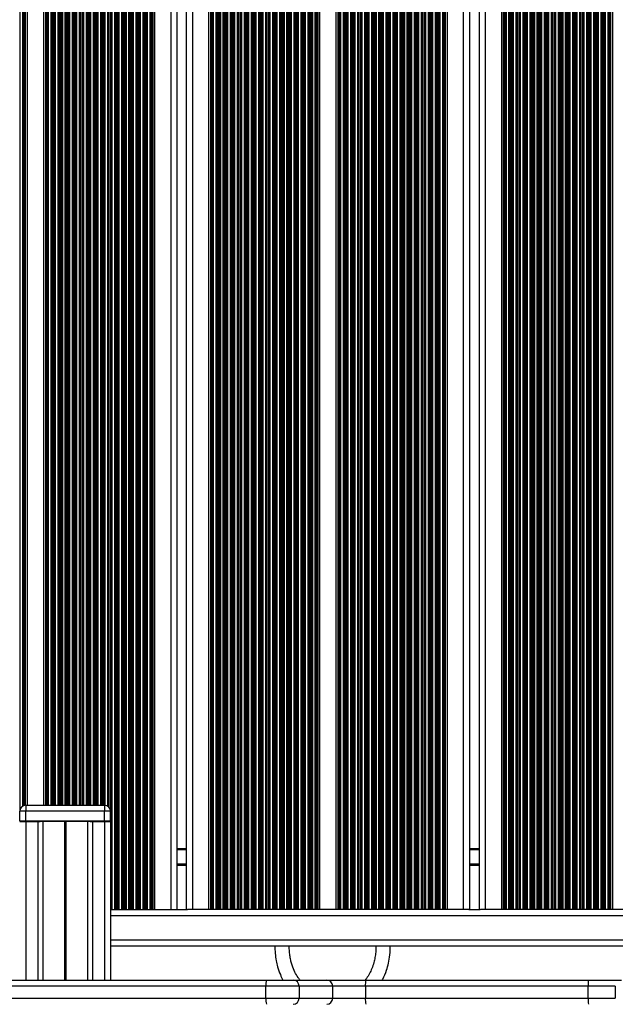
# Model space of a CAD drawing. Units: millimetres. Extents: x 477 to 10132, y 115 to 17248.
# Drawn here: x 4801 to 5095, y 6306 to 6792 of the extents above; entities that cross this region are included whole.
import ezdxf

# ---------------------------------------------------------------- set-up
doc = ezdxf.new("R2010")
doc.units = ezdxf.units.MM
doc.header["$LTSCALE"] = 100

msp = doc.modelspace()

# ---------------------------------------------------------------- linework, layer by layer
at = {"color": 8, "linetype": 'Continuous', "lineweight": 25}
for p, q in [((4800.77, 7216.56), (4800.77, 6401.78)), ((4802.06, 7216.56), (4802.06, 6403.54)), ((4802.66, 7216.56), (4802.66, 6403.83)), ((4802.82, 7216.56), (4802.82, 6403.88)), ((4803.23, 7216.56), (4803.23, 6403.97)), ((4803.46, 7216.56), (4803.46, 6404)), ((4813.37, 7216.56), (4813.37, 6404)), ((4813.6, 7216.56), (4813.6, 6404)), ((4814.01, 7216.56), (4814.01, 6404)), ((4814.17, 7216.56), (4814.17, 6404)), ((4814.77, 7216.56), (4814.77, 6404)), ((4816.06, 7216.56), (4816.06, 6404)), ((4816.66, 7216.56), (4816.66, 6404)), ((4816.82, 7216.56), (4816.82, 6404)), ((4817.51, 7216.56), (4817.51, 6404)), ((4817.67, 7216.56), (4817.67, 6404)), ((4818.27, 7216.56), (4818.27, 6404)), ((4819.56, 7216.56), (4819.56, 6404)), ((4820.16, 7216.56), (4820.16, 6404)), ((4820.32, 7216.56), (4820.32, 6404)), ((4821.01, 7216.56), (4821.01, 6404)), ((4821.17, 7216.56), (4821.17, 6404)), ((4821.77, 7216.56), (4821.77, 6404)), ((4823.06, 7216.56), (4823.06, 6404)), ((4823.66, 7216.56), (4823.66, 6404)), ((4823.82, 7216.56), (4823.82, 6404)), ((4824.51, 7216.56), (4824.51, 6404)), ((4824.67, 7216.56), (4824.67, 6404)), ((4825.27, 7216.56), (4825.27, 6404)), ((4826.56, 7216.56), (4826.56, 6404)), ((4827.16, 7216.56), (4827.16, 6404)), ((4827.32, 7216.56), (4827.32, 6404)), ((4828.01, 7216.56), (4828.01, 6404)), ((4828.17, 7216.56), (4828.17, 6404)), ((4828.77, 7216.56), (4828.77, 6404)), ((4830.06, 7216.56), (4830.06, 6404)), ((4830.66, 7216.56), (4830.66, 6404)), ((4830.82, 7216.56), (4830.82, 6404)), ((4831.51, 7216.56), (4831.51, 6404)), ((4831.67, 7216.56), (4831.67, 6404)), ((4832.27, 7216.56), (4832.27, 6404)), ((4833.56, 7216.56), (4833.56, 6404)), ((4834.16, 7216.56), (4834.16, 6404)), ((4834.32, 7216.56), (4834.32, 6404)), ((4835.01, 7216.56), (4835.01, 6404)), ((4835.17, 7216.56), (4835.17, 6404)), ((4835.77, 7216.56), (4835.77, 6404)), ((4837.06, 7216.56), (4837.06, 6404)), ((4837.66, 7216.56), (4837.66, 6404)), ((4837.82, 7216.56), (4837.82, 6404)), ((4838.51, 7216.56), (4838.51, 6404)), ((4838.67, 7216.56), (4838.67, 6404)), ((4839.27, 7216.56), (4839.27, 6404)), ((4840.56, 7216.56), (4840.56, 6404)), ((4841.16, 7216.56), (4841.16, 6404)), ((4841.32, 7216.56), (4841.32, 6404)), ((4842.01, 7216.56), (4842.01, 6404)), ((4842.17, 7216.56), (4842.17, 6404)), ((4842.77, 7216.56), (4842.77, 6404)), ((4844.06, 7216.56), (4844.06, 6403.66)), ((4844.66, 7216.56), (4844.66, 6403.25)), ((4844.82, 7216.56), (4844.82, 6403.09)), ((4845.51, 7216.56), (4845.51, 6401.96)), ((4800.77, 6396.15), (4800.77, 6396)), ((4803.66, 6396), (4803.66, 6396.25)), ((4803.66, 6396), (4803.66, 6317.63)), ((4809.66, 6396), (4809.66, 6317.63)), ((4822.76, 6396), (4822.76, 6317.63)), ((4822.89, 6396), (4822.89, 6317.63)), ((4823.04, 6396), (4823.04, 6317.63)), ((4823.29, 6396), (4823.29, 6317.63)), ((4823.44, 6396), (4823.44, 6317.63)), ((4823.57, 6396), (4823.57, 6317.63)), ((4836.66, 6396), (4836.66, 6317.63)), ((4842.66, 6396.25), (4842.66, 6396)), ((4842.66, 6396), (4842.66, 6317.63)), ((4845.51, 6396.1), (4845.51, 6396)), ((4878.41, 6382.06), (4883.22, 6382.06)), ((5023.22, 6382.06), (5028.02, 6382.06)), ((4878.41, 6374.98), (4883.22, 6374.98)), ((4878.41, 6374.87), (4883.22, 6374.87)), ((4878.41, 6374.78), (4883.22, 6374.78)), ((4878.41, 6374.57), (4883.22, 6374.57)), ((4878.41, 6374.47), (4883.22, 6374.47)), ((4878.41, 6374.37), (4883.22, 6374.37)), ((5023.22, 6374.98), (5028.02, 6374.98)), ((5023.22, 6374.87), (5028.02, 6374.87)), ((5023.22, 6374.78), (5028.02, 6374.78)), ((5023.22, 6374.57), (5028.02, 6374.57)), ((5023.22, 6374.47), (5028.02, 6374.47)), ((5023.22, 6374.37), (5028.02, 6374.37)), ((4845.66, 6349.56), (5495.16, 6349.56)), ((4845.66, 6337.56), (5495.16, 6337.56)), ((4922.41, 6314.63), (4761.91, 6314.63)), ((5095.24, 6314.63), (5081.79, 6314.63)), ((5081.79, 6308.63), (5095.24, 6308.63))]:
    msp.add_line(p, q, dxfattribs=at)
at = {"color": 7, "linetype": 'Continuous', "lineweight": 25}
for p, q in [((4804.37, 7216.56), (4804.37, 6404)), ((4812.45, 7216.56), (4812.45, 6404)), ((4845.67, 7216.56), (4845.67, 6352.56)), ((4846.27, 7216.56), (4846.27, 6352.56)), ((4847.56, 7216.56), (4847.56, 6352.56)), ((4848.16, 7216.56), (4848.16, 6352.56)), ((4848.32, 7216.56), (4848.32, 6352.56)), ((4849.01, 7216.56), (4849.01, 6352.56)), ((4849.17, 7216.56), (4849.17, 6352.56)), ((4849.77, 7216.56), (4849.77, 6352.56)), ((4851.06, 7216.56), (4851.06, 6352.56)), ((4851.66, 7216.56), (4851.66, 6352.56)), ((4851.82, 7216.56), (4851.82, 6352.56)), ((4852.51, 7216.56), (4852.51, 6352.56)), ((4852.67, 7216.56), (4852.67, 6352.56)), ((4853.27, 7216.56), (4853.27, 6352.56)), ((4854.56, 7216.56), (4854.56, 6352.56)), ((4855.16, 7216.56), (4855.16, 6352.56)), ((4855.32, 7216.56), (4855.32, 6352.56)), ((4856.01, 7216.56), (4856.01, 6352.56)), ((4856.17, 7216.56), (4856.17, 6352.56)), ((4856.77, 7216.56), (4856.77, 6352.56)), ((4858.06, 7216.56), (4858.06, 6352.56)), ((4858.66, 7216.56), (4858.66, 6352.56)), ((4858.82, 7216.56), (4858.82, 6352.56)), ((4859.51, 7216.56), (4859.51, 6352.56)), ((4859.67, 7216.56), (4859.67, 6352.56)), ((4860.27, 7216.56), (4860.27, 6352.56)), ((4861.56, 7216.56), (4861.56, 6352.56)), ((4862.16, 7216.56), (4862.16, 6352.56)), ((4862.32, 7216.56), (4862.32, 6352.56)), ((4863.01, 7216.56), (4863.01, 6352.56)), ((4863.17, 7216.56), (4863.17, 6352.56)), ((4863.77, 7216.56), (4863.77, 6352.56)), ((4865.06, 7216.56), (4865.06, 6352.56)), ((4865.66, 7216.56), (4865.66, 6352.56)), ((4865.82, 7216.56), (4865.82, 6352.56)), ((4866.23, 7216.56), (4866.23, 6352.56)), ((4866.46, 7216.56), (4866.46, 6352.56)), ((4867.37, 7216.56), (4867.37, 6352.56)), ((4875.41, 7216.56), (4875.41, 6352.56)), ((4878.41, 7216.56), (4878.41, 6352.56)), ((4883.22, 6352.56), (4883.22, 7216.56)), ((4886.22, 6352.56), (4886.22, 7216.56)), ((4894.26, 6352.56), (4894.26, 7216.56)), ((4895.17, 6352.56), (4895.17, 7216.56)), ((4895.4, 6352.56), (4895.4, 7216.56)), ((4895.81, 6352.56), (4895.81, 7216.56)), ((4895.97, 6352.56), (4895.97, 7216.56)), ((4896.57, 6352.56), (4896.57, 7216.56)), ((4897.86, 6352.56), (4897.86, 7216.56)), ((4898.46, 6352.56), (4898.46, 7216.56)), ((4898.62, 6352.56), (4898.62, 7216.56)), ((4899.31, 6352.56), (4899.31, 7216.56)), ((4899.47, 6352.56), (4899.47, 7216.56)), ((4900.07, 6352.56), (4900.07, 7216.56)), ((4901.36, 6352.56), (4901.36, 7216.56)), ((4901.96, 6352.56), (4901.96, 7216.56)), ((4902.12, 6352.56), (4902.12, 7216.56)), ((4902.81, 6352.56), (4902.81, 7216.56)), ((4902.97, 6352.56), (4902.97, 7216.56)), ((4903.57, 6352.56), (4903.57, 7216.56)), ((4904.86, 6352.56), (4904.86, 7216.56)), ((4905.46, 6352.56), (4905.46, 7216.56)), ((4905.62, 6352.56), (4905.62, 7216.56)), ((4906.31, 6352.56), (4906.31, 7216.56)), ((4906.47, 6352.56), (4906.47, 7216.56)), ((4907.07, 6352.56), (4907.07, 7216.56)), ((4908.36, 6352.56), (4908.36, 7216.56)), ((4908.96, 6352.56), (4908.96, 7216.56)), ((4909.12, 6352.56), (4909.12, 7216.56)), ((4909.81, 6352.56), (4909.81, 7216.56)), ((4909.97, 6352.56), (4909.97, 7216.56)), ((4910.57, 6352.56), (4910.57, 7216.56)), ((4911.86, 6352.56), (4911.86, 7216.56)), ((4912.46, 6352.56), (4912.46, 7216.56)), ((4912.62, 6352.56), (4912.62, 7216.56)), ((4913.31, 6352.56), (4913.31, 7216.56)), ((4913.47, 6352.56), (4913.47, 7216.56)), ((4914.07, 6352.56), (4914.07, 7216.56)), ((4915.36, 6352.56), (4915.36, 7216.56)), ((4915.96, 6352.56), (4915.96, 7216.56)), ((4916.12, 6352.56), (4916.12, 7216.56)), ((4916.81, 6352.56), (4916.81, 7216.56)), ((4916.97, 6352.56), (4916.97, 7216.56)), ((4917.57, 6352.56), (4917.57, 7216.56)), ((4918.86, 6352.56), (4918.86, 7216.56)), ((4919.46, 6352.56), (4919.46, 7216.56)), ((4919.62, 6352.56), (4919.62, 7216.56)), ((4920.31, 6352.56), (4920.31, 7216.56)), ((4920.47, 6352.56), (4920.47, 7216.56)), ((4921.07, 6352.56), (4921.07, 7216.56)), ((4922.36, 6352.56), (4922.36, 7216.56)), ((4922.96, 6352.56), (4922.96, 7216.56)), ((4923.12, 6352.56), (4923.12, 7216.56)), ((4923.81, 6352.56), (4923.81, 7216.56)), ((4923.97, 6352.56), (4923.97, 7216.56)), ((4924.57, 6352.56), (4924.57, 7216.56)), ((4925.86, 6352.56), (4925.86, 7216.56)), ((4926.46, 6352.56), (4926.46, 7216.56)), ((4926.62, 6352.56), (4926.62, 7216.56)), ((4927.31, 6352.56), (4927.31, 7216.56)), ((4927.47, 6352.56), (4927.47, 7216.56)), ((4928.07, 6352.56), (4928.07, 7216.56)), ((4929.36, 6352.56), (4929.36, 7216.56)), ((4929.96, 6352.56), (4929.96, 7216.56)), ((4930.12, 6352.56), (4930.12, 7216.56)), ((4930.81, 6352.56), (4930.81, 7216.56)), ((4930.97, 6352.56), (4930.97, 7216.56)), ((4931.57, 6352.56), (4931.57, 7216.56)), ((4932.86, 6352.56), (4932.86, 7216.56)), ((4933.46, 6352.56), (4933.46, 7216.56)), ((4933.62, 6352.56), (4933.62, 7216.56)), ((4934.31, 6352.56), (4934.31, 7216.56)), ((4934.47, 6352.56), (4934.47, 7216.56)), ((4935.07, 6352.56), (4935.07, 7216.56)), ((4936.36, 6352.56), (4936.36, 7216.56)), ((4936.96, 6352.56), (4936.96, 7216.56)), ((4937.12, 6352.56), (4937.12, 7216.56)), ((4937.81, 6352.56), (4937.81, 7216.56)), ((4937.97, 6352.56), (4937.97, 7216.56)), ((4938.57, 6352.56), (4938.57, 7216.56)), ((4939.86, 6352.56), (4939.86, 7216.56)), ((4940.46, 6352.56), (4940.46, 7216.56)), ((4940.62, 6352.56), (4940.62, 7216.56)), ((4941.31, 6352.56), (4941.31, 7216.56)), ((4941.47, 6352.56), (4941.47, 7216.56)), ((4942.07, 6352.56), (4942.07, 7216.56)), ((4943.36, 6352.56), (4943.36, 7216.56)), ((4943.96, 6352.56), (4943.96, 7216.56)), ((4944.12, 6352.56), (4944.12, 7216.56)), ((4944.81, 6352.56), (4944.81, 7216.56)), ((4944.97, 6352.56), (4944.97, 7216.56)), ((4945.57, 6352.56), (4945.57, 7216.56)), ((4946.86, 6352.56), (4946.86, 7216.56)), ((4947.46, 6352.56), (4947.46, 7216.56)), ((4947.62, 6352.56), (4947.62, 7216.56)), ((4948.03, 6352.56), (4948.03, 7216.56)), ((4948.26, 6352.56), (4948.26, 7216.56)), ((4949.18, 6352.56), (4949.18, 7216.56)), ((4957.26, 6352.56), (4957.26, 7216.56)), ((4958.17, 6352.56), (4958.17, 7216.56)), ((4958.4, 6352.56), (4958.4, 7216.56)), ((4958.81, 6352.56), (4958.81, 7216.56)), ((4958.97, 6352.56), (4958.97, 7216.56)), ((4959.57, 6352.56), (4959.57, 7216.56)), ((4960.86, 6352.56), (4960.86, 7216.56)), ((4961.46, 6352.56), (4961.46, 7216.56)), ((4961.62, 6352.56), (4961.62, 7216.56)), ((4962.31, 6352.56), (4962.31, 7216.56)), ((4962.47, 6352.56), (4962.47, 7216.56)), ((4963.07, 6352.56), (4963.07, 7216.56)), ((4964.36, 6352.56), (4964.36, 7216.56)), ((4964.96, 6352.56), (4964.96, 7216.56)), ((4965.12, 6352.56), (4965.12, 7216.56)), ((4965.81, 6352.56), (4965.81, 7216.56)), ((4965.97, 6352.56), (4965.97, 7216.56)), ((4966.57, 6352.56), (4966.57, 7216.56)), ((4967.86, 6352.56), (4967.86, 7216.56)), ((4968.46, 6352.56), (4968.46, 7216.56)), ((4968.62, 6352.56), (4968.62, 7216.56)), ((4969.31, 6352.56), (4969.31, 7216.56)), ((4969.47, 6352.56), (4969.47, 7216.56)), ((4970.07, 6352.56), (4970.07, 7216.56)), ((4971.36, 6352.56), (4971.36, 7216.56)), ((4971.96, 6352.56), (4971.96, 7216.56)), ((4972.12, 6352.56), (4972.12, 7216.56)), ((4972.81, 6352.56), (4972.81, 7216.56)), ((4972.97, 6352.56), (4972.97, 7216.56)), ((4973.57, 6352.56), (4973.57, 7216.56)), ((4974.86, 6352.56), (4974.86, 7216.56)), ((4975.46, 6352.56), (4975.46, 7216.56)), ((4975.62, 6352.56), (4975.62, 7216.56)), ((4976.31, 6352.56), (4976.31, 7216.56)), ((4976.47, 6352.56), (4976.47, 7216.56)), ((4977.07, 6352.56), (4977.07, 7216.56)), ((4978.36, 6352.56), (4978.36, 7216.56)), ((4978.96, 6352.56), (4978.96, 7216.56)), ((4979.12, 6352.56), (4979.12, 7216.56)), ((4979.81, 6352.56), (4979.81, 7216.56)), ((4979.97, 6352.56), (4979.97, 7216.56)), ((4980.57, 6352.56), (4980.57, 7216.56)), ((4981.86, 6352.56), (4981.86, 7216.56)), ((4982.46, 6352.56), (4982.46, 7216.56)), ((4982.62, 6352.56), (4982.62, 7216.56)), ((4983.31, 6352.56), (4983.31, 7216.56)), ((4983.47, 6352.56), (4983.47, 7216.56)), ((4984.07, 6352.56), (4984.07, 7216.56)), ((4985.36, 6352.56), (4985.36, 7216.56)), ((4985.96, 6352.56), (4985.96, 7216.56)), ((4986.12, 6352.56), (4986.12, 7216.56)), ((4986.81, 6352.56), (4986.81, 7216.56)), ((4986.97, 6352.56), (4986.97, 7216.56)), ((4987.57, 6352.56), (4987.57, 7216.56)), ((4988.86, 6352.56), (4988.86, 7216.56)), ((4989.46, 6352.56), (4989.46, 7216.56)), ((4989.62, 6352.56), (4989.62, 7216.56)), ((4990.31, 6352.56), (4990.31, 7216.56)), ((4990.47, 6352.56), (4990.47, 7216.56)), ((4991.07, 6352.56), (4991.07, 7216.56)), ((4992.36, 6352.56), (4992.36, 7216.56)), ((4992.96, 6352.56), (4992.96, 7216.56)), ((4993.12, 6352.56), (4993.12, 7216.56)), ((4993.81, 6352.56), (4993.81, 7216.56)), ((4993.97, 6352.56), (4993.97, 7216.56)), ((4994.57, 6352.56), (4994.57, 7216.56)), ((4995.86, 6352.56), (4995.86, 7216.56)), ((4996.46, 6352.56), (4996.46, 7216.56)), ((4996.62, 6352.56), (4996.62, 7216.56)), ((4997.31, 6352.56), (4997.31, 7216.56)), ((4997.47, 6352.56), (4997.47, 7216.56)), ((4998.07, 6352.56), (4998.07, 7216.56)), ((4999.36, 6352.56), (4999.36, 7216.56)), ((4999.96, 6352.56), (4999.96, 7216.56)), ((5000.12, 6352.56), (5000.12, 7216.56)), ((5000.81, 6352.56), (5000.81, 7216.56)), ((5000.97, 6352.56), (5000.97, 7216.56)), ((5001.57, 6352.56), (5001.57, 7216.56)), ((5002.86, 6352.56), (5002.86, 7216.56)), ((5003.46, 6352.56), (5003.46, 7216.56)), ((5003.62, 6352.56), (5003.62, 7216.56)), ((5004.31, 6352.56), (5004.31, 7216.56)), ((5004.47, 6352.56), (5004.47, 7216.56)), ((5005.07, 6352.56), (5005.07, 7216.56)), ((5006.36, 6352.56), (5006.36, 7216.56)), ((5006.96, 6352.56), (5006.96, 7216.56)), ((5007.12, 6352.56), (5007.12, 7216.56)), ((5007.81, 6352.56), (5007.81, 7216.56)), ((5007.97, 6352.56), (5007.97, 7216.56)), ((5008.57, 6352.56), (5008.57, 7216.56)), ((5009.86, 6352.56), (5009.86, 7216.56)), ((5010.46, 6352.56), (5010.46, 7216.56)), ((5010.62, 6352.56), (5010.62, 7216.56)), ((5011.03, 6352.56), (5011.03, 7216.56)), ((5011.26, 6352.56), (5011.26, 7216.56)), ((5012.18, 6352.56), (5012.18, 7216.56)), ((5020.22, 6352.56), (5020.22, 7216.56)), ((5023.22, 6352.56), (5023.22, 7216.56)), ((5028.02, 6352.56), (5028.02, 7216.56)), ((5031.02, 6352.56), (5031.02, 7216.56)), ((5039.06, 6352.56), (5039.06, 7216.56)), ((5039.97, 6352.56), (5039.97, 7216.56)), ((5040.2, 6352.56), (5040.2, 7216.56)), ((5040.61, 6352.56), (5040.61, 7216.56)), ((5040.77, 6352.56), (5040.77, 7216.56)), ((5041.37, 6352.56), (5041.37, 7216.56)), ((5042.66, 6352.56), (5042.66, 7216.56)), ((5043.26, 6352.56), (5043.26, 7216.56)), ((5043.42, 6352.56), (5043.42, 7216.56)), ((5044.11, 6352.56), (5044.11, 7216.56)), ((5044.27, 6352.56), (5044.27, 7216.56)), ((5044.87, 6352.56), (5044.87, 7216.56)), ((5046.16, 6352.56), (5046.16, 7216.56)), ((5046.76, 6352.56), (5046.76, 7216.56)), ((5046.92, 6352.56), (5046.92, 7216.56)), ((5047.61, 6352.56), (5047.61, 7216.56)), ((5047.77, 6352.56), (5047.77, 7216.56)), ((5048.37, 6352.56), (5048.37, 7216.56)), ((5049.66, 6352.56), (5049.66, 7216.56)), ((5050.26, 6352.56), (5050.26, 7216.56)), ((5050.42, 6352.56), (5050.42, 7216.56)), ((5051.11, 6352.56), (5051.11, 7216.56)), ((5051.27, 6352.56), (5051.27, 7216.56)), ((5051.87, 6352.56), (5051.87, 7216.56)), ((5053.16, 6352.56), (5053.16, 7216.56)), ((5053.76, 6352.56), (5053.76, 7216.56)), ((5053.92, 6352.56), (5053.92, 7216.56)), ((5054.61, 6352.56), (5054.61, 7216.56)), ((5054.77, 6352.56), (5054.77, 7216.56)), ((5055.37, 6352.56), (5055.37, 7216.56)), ((5056.66, 6352.56), (5056.66, 7216.56)), ((5057.26, 6352.56), (5057.26, 7216.56)), ((5057.42, 6352.56), (5057.42, 7216.56)), ((5058.11, 6352.56), (5058.11, 7216.56)), ((5058.27, 6352.56), (5058.27, 7216.56)), ((5058.87, 6352.56), (5058.87, 7216.56)), ((5060.16, 6352.56), (5060.16, 7216.56)), ((5060.76, 6352.56), (5060.76, 7216.56)), ((5060.92, 6352.56), (5060.92, 7216.56)), ((5061.61, 6352.56), (5061.61, 7216.56)), ((5061.77, 6352.56), (5061.77, 7216.56)), ((5062.37, 6352.56), (5062.37, 7216.56)), ((5063.66, 6352.56), (5063.66, 7216.56)), ((5064.26, 6352.56), (5064.26, 7216.56)), ((5064.42, 6352.56), (5064.42, 7216.56)), ((5065.11, 6352.56), (5065.11, 7216.56)), ((5065.27, 6352.56), (5065.27, 7216.56)), ((5065.87, 6352.56), (5065.87, 7216.56)), ((5067.16, 6352.56), (5067.16, 7216.56)), ((5067.76, 6352.56), (5067.76, 7216.56)), ((5067.92, 6352.56), (5067.92, 7216.56)), ((5068.61, 6352.56), (5068.61, 7216.56)), ((5068.77, 6352.56), (5068.77, 7216.56)), ((5069.37, 6352.56), (5069.37, 7216.56)), ((5070.66, 6352.56), (5070.66, 7216.56)), ((5071.26, 6352.56), (5071.26, 7216.56)), ((5071.42, 6352.56), (5071.42, 7216.56)), ((5072.11, 6352.56), (5072.11, 7216.56)), ((5072.27, 6352.56), (5072.27, 7216.56)), ((5072.87, 6352.56), (5072.87, 7216.56)), ((5074.16, 6352.56), (5074.16, 7216.56)), ((5074.76, 6352.56), (5074.76, 7216.56)), ((5074.92, 6352.56), (5074.92, 7216.56)), ((5075.61, 6352.56), (5075.61, 7216.56)), ((5075.77, 6352.56), (5075.77, 7216.56)), ((5076.37, 6352.56), (5076.37, 7216.56)), ((5077.66, 6352.56), (5077.66, 7216.56)), ((5078.26, 6352.56), (5078.26, 7216.56)), ((5078.42, 6352.56), (5078.42, 7216.56)), ((5079.11, 6352.56), (5079.11, 7216.56)), ((5079.27, 6352.56), (5079.27, 7216.56)), ((5079.87, 6352.56), (5079.87, 7216.56)), ((5081.16, 6352.56), (5081.16, 7216.56)), ((5081.76, 6352.56), (5081.76, 7216.56)), ((5081.92, 6352.56), (5081.92, 7216.56)), ((5082.61, 6352.56), (5082.61, 7216.56)), ((5082.77, 6352.56), (5082.77, 7216.56)), ((5083.37, 6352.56), (5083.37, 7216.56)), ((5084.66, 6352.56), (5084.66, 7216.56)), ((5085.26, 6352.56), (5085.26, 7216.56)), ((5085.42, 6352.56), (5085.42, 7216.56)), ((5086.11, 6352.56), (5086.11, 7216.56)), ((5086.27, 6352.56), (5086.27, 7216.56)), ((5086.87, 6352.56), (5086.87, 7216.56)), ((5088.16, 6352.56), (5088.16, 7216.56)), ((5088.76, 6352.56), (5088.76, 7216.56)), ((5088.92, 6352.56), (5088.92, 7216.56)), ((5089.61, 6352.56), (5089.61, 7216.56)), ((5089.77, 6352.56), (5089.77, 7216.56)), ((5090.37, 6352.56), (5090.37, 7216.56)), ((5091.66, 6352.56), (5091.66, 7216.56)), ((5092.26, 6352.56), (5092.26, 7216.56)), ((5092.42, 6352.56), (5092.42, 7216.56)), ((5092.83, 6352.56), (5092.83, 7216.56)), ((5093.06, 6352.56), (5093.06, 7216.56)), ((5093.98, 6352.56), (5093.98, 7216.56)), ((4803.66, 6404), (4842.66, 6404)), ((4803.66, 6404), (4803.66, 6401)), ((4842.66, 6404), (4842.66, 6401)), ((4803.66, 6401), (4800.66, 6401)), ((4800.66, 6396.25), (4800.66, 6401)), ((4842.66, 6401), (4803.66, 6401)), ((4803.66, 6396.25), (4803.66, 6401)), ((4842.66, 6396.25), (4842.66, 6401)), ((4845.66, 6401), (4842.66, 6401)), ((4845.66, 6396.25), (4845.66, 6401)), ((4800.66, 6396.25), (4803.66, 6396.25)), ((4800.91, 6396), (4800.66, 6396.25)), ((4800.66, 6396), (4803.66, 6396)), ((4803.66, 6396.25), (4842.66, 6396.25)), ((4803.66, 6396), (4809.66, 6396)), ((4809.66, 6396), (4810.75, 6396)), ((4835.58, 6396), (4810.75, 6396)), ((4812.16, 6396), (4812.16, 6317.63)), ((4834.17, 6396), (4834.17, 6317.63)), ((4835.58, 6396), (4836.66, 6396)), ((4836.66, 6396), (4842.66, 6396)), ((4842.66, 6396.25), (4845.66, 6396.25)), ((4842.66, 6396), (4845.66, 6396)), ((4845.66, 6396.25), (4845.41, 6396)), ((4845.66, 6396), (4845.66, 6317.63)), ((4878.41, 6382.56), (4883.22, 6382.56)), ((5023.22, 6382.56), (5028.02, 6382.56)), ((4845.66, 6352.56), (4845.67, 6352.56)), ((4845.67, 6352.56), (4846.27, 6352.56)), ((4846.27, 6352.56), (4847.56, 6352.56)), ((4847.56, 6352.56), (4848.16, 6352.56)), ((4848.16, 6352.56), (4848.32, 6352.56)), ((4848.32, 6352.56), (4849.01, 6352.56)), ((4849.01, 6352.56), (4849.17, 6352.56)), ((4849.17, 6352.56), (4849.77, 6352.56)), ((4849.77, 6352.56), (4851.06, 6352.56)), ((4851.06, 6352.56), (4851.66, 6352.56)), ((4851.66, 6352.56), (4851.82, 6352.56)), ((4851.82, 6352.56), (4852.51, 6352.56)), ((4852.51, 6352.56), (4852.67, 6352.56)), ((4852.67, 6352.56), (4853.27, 6352.56)), ((4853.27, 6352.56), (4854.56, 6352.56)), ((4854.56, 6352.56), (4855.16, 6352.56)), ((4855.16, 6352.56), (4855.32, 6352.56)), ((4855.32, 6352.56), (4856.01, 6352.56)), ((4856.01, 6352.56), (4856.17, 6352.56)), ((4856.17, 6352.56), (4856.77, 6352.56)), ((4856.77, 6352.56), (4858.06, 6352.56)), ((4858.06, 6352.56), (4858.66, 6352.56)), ((4858.66, 6352.56), (4858.82, 6352.56)), ((4858.82, 6352.56), (4859.51, 6352.56)), ((4859.51, 6352.56), (4859.67, 6352.56)), ((4859.67, 6352.56), (4860.27, 6352.56)), ((4860.27, 6352.56), (4861.56, 6352.56)), ((4861.56, 6352.56), (4862.16, 6352.56)), ((4862.16, 6352.56), (4862.32, 6352.56)), ((4862.32, 6352.56), (4863.01, 6352.56)), ((4863.01, 6352.56), (4863.17, 6352.56)), ((4863.17, 6352.56), (4863.77, 6352.56)), ((4863.77, 6352.56), (4865.06, 6352.56)), ((4865.06, 6352.56), (4865.66, 6352.56)), ((4865.66, 6352.56), (4865.82, 6352.56)), ((4865.82, 6352.56), (4866.23, 6352.56)), ((4866.23, 6352.56), (4866.46, 6352.56)), ((4866.46, 6352.56), (4867.37, 6352.56)), ((4867.37, 6352.56), (4875.41, 6352.56)), ((4875.41, 6352.56), (4877.93, 6352.56)), ((4878.01, 6352.56), (4883.62, 6352.56)), ((4886.22, 6352.56), (4883.7, 6352.56)), ((4894.26, 6352.56), (4886.22, 6352.56)), ((4895.17, 6352.56), (4894.26, 6352.56)), ((4895.4, 6352.56), (4895.17, 6352.56)), ((4895.81, 6352.56), (4895.4, 6352.56)), ((4895.97, 6352.56), (4895.81, 6352.56)), ((4896.57, 6352.56), (4895.97, 6352.56)), ((4897.86, 6352.56), (4896.57, 6352.56)), ((4898.46, 6352.56), (4897.86, 6352.56)), ((4898.62, 6352.56), (4898.46, 6352.56)), ((4899.31, 6352.56), (4898.62, 6352.56)), ((4899.47, 6352.56), (4899.31, 6352.56)), ((4900.07, 6352.56), (4899.47, 6352.56)), ((4901.36, 6352.56), (4900.07, 6352.56)), ((4901.96, 6352.56), (4901.36, 6352.56)), ((4902.12, 6352.56), (4901.96, 6352.56)), ((4902.81, 6352.56), (4902.12, 6352.56)), ((4902.97, 6352.56), (4902.81, 6352.56)), ((4903.57, 6352.56), (4902.97, 6352.56)), ((4904.86, 6352.56), (4903.57, 6352.56)), ((4905.46, 6352.56), (4904.86, 6352.56)), ((4905.62, 6352.56), (4905.46, 6352.56)), ((4906.31, 6352.56), (4905.62, 6352.56)), ((4906.47, 6352.56), (4906.31, 6352.56)), ((4907.07, 6352.56), (4906.47, 6352.56)), ((4908.36, 6352.56), (4907.07, 6352.56)), ((4908.96, 6352.56), (4908.36, 6352.56)), ((4909.12, 6352.56), (4908.96, 6352.56)), ((4909.81, 6352.56), (4909.12, 6352.56)), ((4909.97, 6352.56), (4909.81, 6352.56)), ((4910.57, 6352.56), (4909.97, 6352.56)), ((4911.86, 6352.56), (4910.57, 6352.56)), ((4912.46, 6352.56), (4911.86, 6352.56)), ((4912.62, 6352.56), (4912.46, 6352.56)), ((4913.31, 6352.56), (4912.62, 6352.56)), ((4913.47, 6352.56), (4913.31, 6352.56)), ((4914.07, 6352.56), (4913.47, 6352.56)), ((4915.36, 6352.56), (4914.07, 6352.56)), ((4915.96, 6352.56), (4915.36, 6352.56)), ((4916.12, 6352.56), (4915.96, 6352.56)), ((4916.81, 6352.56), (4916.12, 6352.56)), ((4916.97, 6352.56), (4916.81, 6352.56)), ((4917.57, 6352.56), (4916.97, 6352.56)), ((4918.86, 6352.56), (4917.57, 6352.56)), ((4919.46, 6352.56), (4918.86, 6352.56)), ((4919.62, 6352.56), (4919.46, 6352.56)), ((4920.31, 6352.56), (4919.62, 6352.56)), ((4920.47, 6352.56), (4920.31, 6352.56)), ((4921.07, 6352.56), (4920.47, 6352.56)), ((4922.36, 6352.56), (4921.07, 6352.56)), ((4922.96, 6352.56), (4922.36, 6352.56)), ((4923.12, 6352.56), (4922.96, 6352.56)), ((4923.81, 6352.56), (4923.12, 6352.56)), ((4923.97, 6352.56), (4923.81, 6352.56)), ((4924.57, 6352.56), (4923.97, 6352.56)), ((4925.86, 6352.56), (4924.57, 6352.56)), ((4926.46, 6352.56), (4925.86, 6352.56)), ((4926.62, 6352.56), (4926.46, 6352.56)), ((4927.31, 6352.56), (4926.62, 6352.56)), ((4927.47, 6352.56), (4927.31, 6352.56)), ((4928.07, 6352.56), (4927.47, 6352.56)), ((4929.36, 6352.56), (4928.07, 6352.56)), ((4929.96, 6352.56), (4929.36, 6352.56)), ((4930.12, 6352.56), (4929.96, 6352.56)), ((4930.81, 6352.56), (4930.12, 6352.56)), ((4930.97, 6352.56), (4930.81, 6352.56)), ((4931.57, 6352.56), (4930.97, 6352.56)), ((4932.86, 6352.56), (4931.57, 6352.56)), ((4933.46, 6352.56), (4932.86, 6352.56)), ((4933.62, 6352.56), (4933.46, 6352.56)), ((4934.31, 6352.56), (4933.62, 6352.56)), ((4934.47, 6352.56), (4934.31, 6352.56)), ((4935.07, 6352.56), (4934.47, 6352.56)), ((4936.36, 6352.56), (4935.07, 6352.56)), ((4936.96, 6352.56), (4936.36, 6352.56)), ((4937.12, 6352.56), (4936.96, 6352.56)), ((4937.81, 6352.56), (4937.12, 6352.56)), ((4937.97, 6352.56), (4937.81, 6352.56)), ((4938.57, 6352.56), (4937.97, 6352.56)), ((4939.86, 6352.56), (4938.57, 6352.56)), ((4940.46, 6352.56), (4939.86, 6352.56)), ((4940.62, 6352.56), (4940.46, 6352.56)), ((4941.31, 6352.56), (4940.62, 6352.56)), ((4941.47, 6352.56), (4941.31, 6352.56)), ((4942.07, 6352.56), (4941.47, 6352.56)), ((4943.36, 6352.56), (4942.07, 6352.56)), ((4943.96, 6352.56), (4943.36, 6352.56)), ((4944.12, 6352.56), (4943.96, 6352.56)), ((4944.81, 6352.56), (4944.12, 6352.56)), ((4944.97, 6352.56), (4944.81, 6352.56)), ((4945.57, 6352.56), (4944.97, 6352.56)), ((4946.86, 6352.56), (4945.57, 6352.56)), ((4947.46, 6352.56), (4946.86, 6352.56)), ((4947.62, 6352.56), (4947.46, 6352.56)), ((4948.03, 6352.56), (4947.62, 6352.56)), ((4948.26, 6352.56), (4948.03, 6352.56)), ((4949.18, 6352.56), (4948.26, 6352.56)), ((4957.26, 6352.56), (4949.18, 6352.56)), ((4958.17, 6352.56), (4957.26, 6352.56)), ((4958.4, 6352.56), (4958.17, 6352.56)), ((4958.81, 6352.56), (4958.4, 6352.56)), ((4958.97, 6352.56), (4958.81, 6352.56)), ((4959.57, 6352.56), (4958.97, 6352.56)), ((4960.86, 6352.56), (4959.57, 6352.56)), ((4961.46, 6352.56), (4960.86, 6352.56)), ((4961.62, 6352.56), (4961.46, 6352.56)), ((4962.31, 6352.56), (4961.62, 6352.56)), ((4962.47, 6352.56), (4962.31, 6352.56)), ((4963.07, 6352.56), (4962.47, 6352.56)), ((4964.36, 6352.56), (4963.07, 6352.56)), ((4964.96, 6352.56), (4964.36, 6352.56)), ((4965.12, 6352.56), (4964.96, 6352.56)), ((4965.81, 6352.56), (4965.12, 6352.56)), ((4965.97, 6352.56), (4965.81, 6352.56)), ((4966.57, 6352.56), (4965.97, 6352.56)), ((4967.86, 6352.56), (4966.57, 6352.56)), ((4968.46, 6352.56), (4967.86, 6352.56)), ((4968.62, 6352.56), (4968.46, 6352.56)), ((4969.31, 6352.56), (4968.62, 6352.56)), ((4969.47, 6352.56), (4969.31, 6352.56)), ((4970.07, 6352.56), (4969.47, 6352.56)), ((4971.36, 6352.56), (4970.07, 6352.56)), ((4971.96, 6352.56), (4971.36, 6352.56)), ((4972.12, 6352.56), (4971.96, 6352.56)), ((4972.81, 6352.56), (4972.12, 6352.56)), ((4972.97, 6352.56), (4972.81, 6352.56)), ((4973.57, 6352.56), (4972.97, 6352.56)), ((4974.86, 6352.56), (4973.57, 6352.56)), ((4975.46, 6352.56), (4974.86, 6352.56)), ((4975.62, 6352.56), (4975.46, 6352.56)), ((4976.31, 6352.56), (4975.62, 6352.56)), ((4976.47, 6352.56), (4976.31, 6352.56)), ((4977.07, 6352.56), (4976.47, 6352.56)), ((4978.36, 6352.56), (4977.07, 6352.56)), ((4978.96, 6352.56), (4978.36, 6352.56)), ((4979.12, 6352.56), (4978.96, 6352.56)), ((4979.81, 6352.56), (4979.12, 6352.56)), ((4979.97, 6352.56), (4979.81, 6352.56)), ((4980.57, 6352.56), (4979.97, 6352.56)), ((4981.86, 6352.56), (4980.57, 6352.56)), ((4982.46, 6352.56), (4981.86, 6352.56)), ((4982.62, 6352.56), (4982.46, 6352.56)), ((4983.31, 6352.56), (4982.62, 6352.56)), ((4983.47, 6352.56), (4983.31, 6352.56)), ((4984.07, 6352.56), (4983.47, 6352.56)), ((4985.36, 6352.56), (4984.07, 6352.56)), ((4985.96, 6352.56), (4985.36, 6352.56)), ((4986.12, 6352.56), (4985.96, 6352.56)), ((4986.81, 6352.56), (4986.12, 6352.56)), ((4986.97, 6352.56), (4986.81, 6352.56)), ((4987.57, 6352.56), (4986.97, 6352.56)), ((4988.86, 6352.56), (4987.57, 6352.56)), ((4989.46, 6352.56), (4988.86, 6352.56)), ((4989.62, 6352.56), (4989.46, 6352.56)), ((4990.31, 6352.56), (4989.62, 6352.56)), ((4990.47, 6352.56), (4990.31, 6352.56)), ((4991.07, 6352.56), (4990.47, 6352.56)), ((4992.36, 6352.56), (4991.07, 6352.56)), ((4992.96, 6352.56), (4992.36, 6352.56)), ((4993.12, 6352.56), (4992.96, 6352.56)), ((4993.81, 6352.56), (4993.12, 6352.56)), ((4993.97, 6352.56), (4993.81, 6352.56)), ((4994.57, 6352.56), (4993.97, 6352.56)), ((4995.86, 6352.56), (4994.57, 6352.56)), ((4996.46, 6352.56), (4995.86, 6352.56)), ((4996.62, 6352.56), (4996.46, 6352.56)), ((4997.31, 6352.56), (4996.62, 6352.56)), ((4997.47, 6352.56), (4997.31, 6352.56)), ((4998.07, 6352.56), (4997.47, 6352.56)), ((4999.36, 6352.56), (4998.07, 6352.56)), ((4999.96, 6352.56), (4999.36, 6352.56)), ((5000.12, 6352.56), (4999.96, 6352.56)), ((5000.81, 6352.56), (5000.12, 6352.56)), ((5000.97, 6352.56), (5000.81, 6352.56)), ((5001.57, 6352.56), (5000.97, 6352.56)), ((5002.86, 6352.56), (5001.57, 6352.56)), ((5003.46, 6352.56), (5002.86, 6352.56)), ((5003.62, 6352.56), (5003.46, 6352.56)), ((5004.31, 6352.56), (5003.62, 6352.56)), ((5004.47, 6352.56), (5004.31, 6352.56)), ((5005.07, 6352.56), (5004.47, 6352.56)), ((5006.36, 6352.56), (5005.07, 6352.56)), ((5006.96, 6352.56), (5006.36, 6352.56)), ((5007.12, 6352.56), (5006.96, 6352.56)), ((5007.81, 6352.56), (5007.12, 6352.56)), ((5007.97, 6352.56), (5007.81, 6352.56)), ((5008.57, 6352.56), (5007.97, 6352.56)), ((5009.86, 6352.56), (5008.57, 6352.56)), ((5010.46, 6352.56), (5009.86, 6352.56)), ((5010.62, 6352.56), (5010.46, 6352.56)), ((5011.03, 6352.56), (5010.62, 6352.56)), ((5011.26, 6352.56), (5011.03, 6352.56)), ((5012.18, 6352.56), (5011.26, 6352.56)), ((5020.22, 6352.56), (5012.18, 6352.56)), ((5022.73, 6352.56), (5020.22, 6352.56)), ((5022.81, 6352.56), (5028.42, 6352.56)), ((5031.02, 6352.56), (5028.5, 6352.56)), ((5039.06, 6352.56), (5031.02, 6352.56)), ((5039.97, 6352.56), (5039.06, 6352.56)), ((5040.2, 6352.56), (5039.97, 6352.56)), ((5040.61, 6352.56), (5040.2, 6352.56)), ((5040.77, 6352.56), (5040.61, 6352.56)), ((5041.37, 6352.56), (5040.77, 6352.56)), ((5042.66, 6352.56), (5041.37, 6352.56)), ((5043.26, 6352.56), (5042.66, 6352.56)), ((5043.42, 6352.56), (5043.26, 6352.56)), ((5044.11, 6352.56), (5043.42, 6352.56)), ((5044.27, 6352.56), (5044.11, 6352.56)), ((5044.87, 6352.56), (5044.27, 6352.56)), ((5046.16, 6352.56), (5044.87, 6352.56)), ((5046.76, 6352.56), (5046.16, 6352.56)), ((5046.92, 6352.56), (5046.76, 6352.56)), ((5047.61, 6352.56), (5046.92, 6352.56)), ((5047.77, 6352.56), (5047.61, 6352.56)), ((5048.37, 6352.56), (5047.77, 6352.56)), ((5049.66, 6352.56), (5048.37, 6352.56)), ((5050.26, 6352.56), (5049.66, 6352.56)), ((5050.42, 6352.56), (5050.26, 6352.56)), ((5051.11, 6352.56), (5050.42, 6352.56)), ((5051.27, 6352.56), (5051.11, 6352.56)), ((5051.87, 6352.56), (5051.27, 6352.56)), ((5053.16, 6352.56), (5051.87, 6352.56)), ((5053.76, 6352.56), (5053.16, 6352.56)), ((5053.92, 6352.56), (5053.76, 6352.56)), ((5054.61, 6352.56), (5053.92, 6352.56)), ((5054.77, 6352.56), (5054.61, 6352.56)), ((5055.37, 6352.56), (5054.77, 6352.56)), ((5056.66, 6352.56), (5055.37, 6352.56)), ((5057.26, 6352.56), (5056.66, 6352.56)), ((5057.42, 6352.56), (5057.26, 6352.56)), ((5058.11, 6352.56), (5057.42, 6352.56)), ((5058.27, 6352.56), (5058.11, 6352.56)), ((5058.87, 6352.56), (5058.27, 6352.56)), ((5060.16, 6352.56), (5058.87, 6352.56)), ((5060.76, 6352.56), (5060.16, 6352.56)), ((5060.92, 6352.56), (5060.76, 6352.56)), ((5061.61, 6352.56), (5060.92, 6352.56)), ((5061.77, 6352.56), (5061.61, 6352.56)), ((5062.37, 6352.56), (5061.77, 6352.56)), ((5063.66, 6352.56), (5062.37, 6352.56)), ((5064.26, 6352.56), (5063.66, 6352.56)), ((5064.42, 6352.56), (5064.26, 6352.56)), ((5065.11, 6352.56), (5064.42, 6352.56)), ((5065.27, 6352.56), (5065.11, 6352.56)), ((5065.87, 6352.56), (5065.27, 6352.56)), ((5067.16, 6352.56), (5065.87, 6352.56)), ((5067.76, 6352.56), (5067.16, 6352.56)), ((5067.92, 6352.56), (5067.76, 6352.56)), ((5068.61, 6352.56), (5067.92, 6352.56)), ((5068.77, 6352.56), (5068.61, 6352.56)), ((5069.37, 6352.56), (5068.77, 6352.56)), ((5070.66, 6352.56), (5069.37, 6352.56)), ((5071.26, 6352.56), (5070.66, 6352.56)), ((5071.42, 6352.56), (5071.26, 6352.56)), ((5072.11, 6352.56), (5071.42, 6352.56)), ((5072.27, 6352.56), (5072.11, 6352.56)), ((5072.87, 6352.56), (5072.27, 6352.56)), ((5074.16, 6352.56), (5072.87, 6352.56)), ((5074.76, 6352.56), (5074.16, 6352.56)), ((5074.92, 6352.56), (5074.76, 6352.56)), ((5075.61, 6352.56), (5074.92, 6352.56)), ((5075.77, 6352.56), (5075.61, 6352.56)), ((5076.37, 6352.56), (5075.77, 6352.56)), ((5077.66, 6352.56), (5076.37, 6352.56)), ((5078.26, 6352.56), (5077.66, 6352.56)), ((5078.42, 6352.56), (5078.26, 6352.56)), ((5079.11, 6352.56), (5078.42, 6352.56)), ((5079.27, 6352.56), (5079.11, 6352.56)), ((5079.87, 6352.56), (5079.27, 6352.56)), ((5081.16, 6352.56), (5079.87, 6352.56)), ((5081.76, 6352.56), (5081.16, 6352.56)), ((5081.92, 6352.56), (5081.76, 6352.56)), ((5082.61, 6352.56), (5081.92, 6352.56)), ((5082.77, 6352.56), (5082.61, 6352.56)), ((5083.37, 6352.56), (5082.77, 6352.56)), ((5084.66, 6352.56), (5083.37, 6352.56)), ((5085.26, 6352.56), (5084.66, 6352.56)), ((5085.42, 6352.56), (5085.26, 6352.56)), ((5086.11, 6352.56), (5085.42, 6352.56)), ((5086.27, 6352.56), (5086.11, 6352.56)), ((5086.87, 6352.56), (5086.27, 6352.56)), ((5088.16, 6352.56), (5086.87, 6352.56)), ((5088.76, 6352.56), (5088.16, 6352.56)), ((5088.92, 6352.56), (5088.76, 6352.56)), ((5089.61, 6352.56), (5088.92, 6352.56)), ((5089.77, 6352.56), (5089.61, 6352.56)), ((5090.37, 6352.56), (5089.77, 6352.56)), ((5091.66, 6352.56), (5090.37, 6352.56)), ((5092.26, 6352.56), (5091.66, 6352.56)), ((5092.42, 6352.56), (5092.26, 6352.56)), ((5092.83, 6352.56), (5092.42, 6352.56)), ((5093.06, 6352.56), (5092.83, 6352.56)), ((5093.98, 6352.56), (5093.06, 6352.56)), ((5102.06, 6352.56), (5093.98, 6352.56)), ((4845.66, 6334.56), (5495.16, 6334.56)), ((4769.67, 6317.63), (4922.77, 6317.63)), ((4922.77, 6317.63), (4935.92, 6317.63)), ((4935.92, 6317.63), (4952.55, 6317.63)), ((4952.55, 6317.63), (4971.93, 6317.63)), ((4971.93, 6317.63), (5081.92, 6317.63)), ((5081.92, 6317.63), (5098.24, 6317.63)), ((4938.85, 6314.63), (4922.41, 6314.63)), ((4922.41, 6308.63), (4922.41, 6314.63)), ((4938.85, 6314.63), (4938.85, 6308.63)), ((4955.48, 6314.63), (4938.85, 6314.63)), ((4955.48, 6308.63), (4955.48, 6314.63)), ((4971.63, 6314.63), (4955.48, 6314.63)), ((4971.63, 6314.63), (4971.63, 6308.63)), ((5081.79, 6314.63), (4971.63, 6314.63)), ((5081.79, 6308.63), (5081.79, 6314.63)), ((5095.24, 6314.63), (5095.24, 6308.63)), ((4723.76, 6308.63), (4922.41, 6308.63)), ((4922.41, 6308.63), (4938.85, 6308.63)), ((4938.85, 6308.63), (4955.48, 6308.63)), ((4955.48, 6308.63), (4971.63, 6308.63)), ((4971.63, 6308.63), (5081.79, 6308.63))]:
    msp.add_line(p, q, dxfattribs=at)
for centre, radius, start, end in [((4803.66, 6401), 3, 90, 180), ((4842.66, 6401), 3, 0, 90), ((4928.86, 6315.37), 6.49, 159.604, 186.5398), ((4935.89, 6314.67), 2.96, 359.2659, 89.2466), ((4952.51, 6314.67), 2.96, 359.2659, 89.2466), ((4979.18, 6315.37), 7.59, 162.6937, 185.6112), ((5098.31, 6315.38), 16.54, 172.1784, 182.5928), ((4928.86, 6307.89), 6.49, 173.4602, 200.396), ((4935.89, 6308.59), 2.96, 270.7534, 0.7341), ((4952.51, 6308.59), 2.96, 270.7534, 0.7341), ((4979.18, 6307.89), 7.59, 174.3888, 197.3063), ((5098.31, 6307.88), 16.54, 177.4072, 187.8216)]:
    msp.add_arc(centre, radius, start, end, dxfattribs=at)
for points, knots in [([(4926.86, 6334.56), (4926.9, 6333.28), (4926.97, 6330.81), (4927.45, 6327.33), (4928.27, 6323.83), (4929.35, 6320.6), (4930.42, 6318.51), (4930.86, 6317.63)], [0, 0, 0, 0, 0.218591, 0.421458, 0.598779, 0.832016, 1, 1, 1, 1]), ([(4939.35, 6317.63), (4939.01, 6318.04), (4938.01, 6319.25), (4936.67, 6321.69), (4935.53, 6324.41), (4934.8, 6327.01), (4934.35, 6329.26), (4934.02, 6331.8), (4933.98, 6333.59), (4933.96, 6334.56)], [0, 0, 0, 0, 0.088963, 0.257997, 0.459651, 0.576503, 0.703917, 0.840232, 1, 1, 1, 1]), ([(4976.86, 6334.56), (4976.84, 6333.49), (4976.8, 6331.53), (4976.4, 6328.77), (4975.8, 6326.04), (4974.92, 6323.4), (4973.66, 6320.76), (4972.54, 6318.87), (4971.72, 6317.88), (4971.52, 6317.63)], [0, 0, 0, 0, 0.17665, 0.325525, 0.461971, 0.638572, 0.786256, 0.947035, 1, 1, 1, 1]), ([(4979.96, 6317.63), (4980.05, 6317.79), (4980.97, 6319.3), (4982.01, 6322.11), (4983.17, 6326.11), (4983.82, 6330.16), (4983.92, 6333.05), (4983.96, 6334.56)], [0, 0, 0, 0, 0.031153, 0.30169, 0.507121, 0.741702, 1, 1, 1, 1])]:
    msp.add_open_spline(points, degree=3, knots=knots, dxfattribs=at)

doc.saveas('drawing.dxf')
